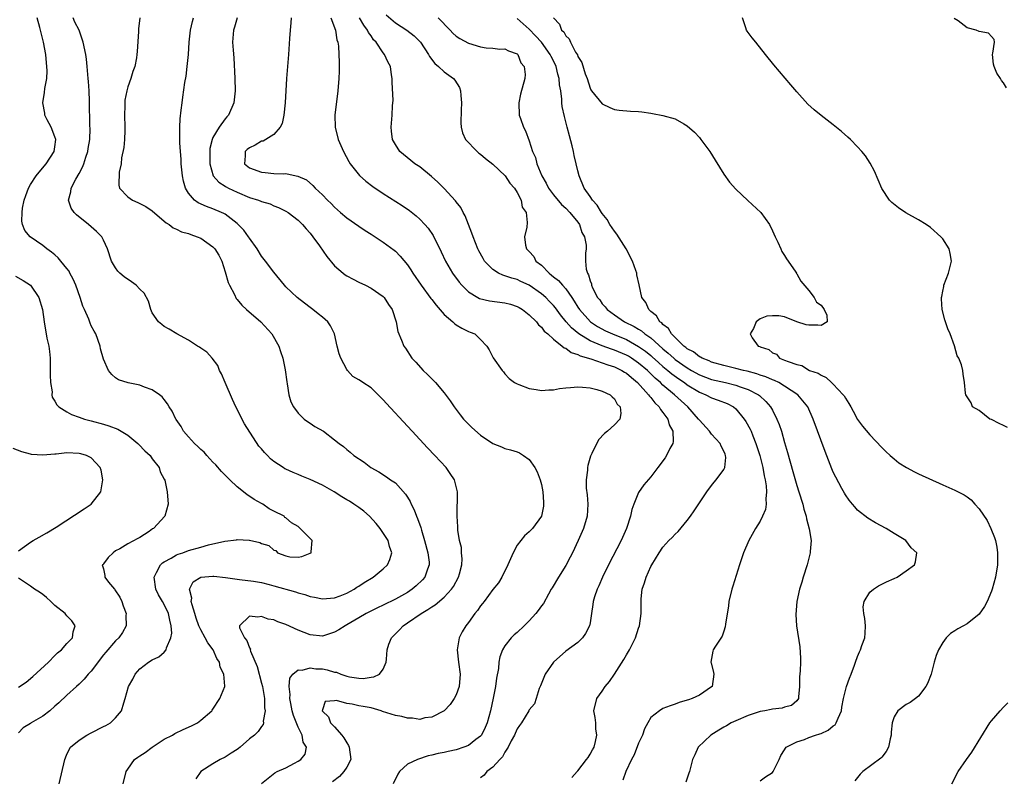
# Model space of a CAD drawing. Units: inches. Extents: x 2508000 to 2511000, y 1521000 to 1524000.
# Drawn here: x 2508349 to 2508511, y 1521850 to 1521975 of the extents above; entities that cross this region are included whole.
import ezdxf

# ---------------------------------------------------------------- set-up
doc = ezdxf.new("R2010")
doc.units = ezdxf.units.IN
doc.header["$MEASUREMENT"] = 0
doc.layers.add('LD25081521_2ft', color=82, linetype='Continuous')

msp = doc.modelspace()

# ---------------------------------------------------------------- linework, layer by layer
at = {"layer": 'LD25081521_2ft'}
for points, elevation in [([(2508355.71, 1521849), (2508356.66, 1521853), (2508356.75, 1521853.25), (2508357, 1521853.84), (2508357.58, 1521855), (2508359, 1521856.19), (2508360.28, 1521857), (2508361, 1521857.36), (2508363, 1521858.41), (2508363.4, 1521858.6), (2508364.14, 1521859), (2508365, 1521859.85), (2508365.97, 1521861), (2508366.32, 1521862.32), (2508366.58, 1521863), (2508367.12, 1521865), (2508367.8, 1521866.2), (2508368.19, 1521867), (2508369, 1521867.88), (2508370.38, 1521869), (2508371, 1521869.38), (2508372.1, 1521869.9), (2508373, 1521870.66), (2508373.32, 1521871), (2508373.37, 1521871.37), (2508374.1, 1521873), (2508374.23, 1521873.77), (2508374.14, 1521875), (2508373.89, 1521875.89), (2508373.69, 1521877), (2508373, 1521878.46), (2508372.7, 1521879), (2508372.06, 1521880.06), (2508371.61, 1521881), (2508371.32, 1521883), (2508371.74, 1521883.74), (2508372.38, 1521885), (2508372.68, 1521885.32), (2508373, 1521885.53), (2508374.12, 1521886.12), (2508375, 1521886.63), (2508375.26, 1521886.74), (2508376.05, 1521887), (2508377, 1521887.35), (2508379, 1521887.93), (2508380.28, 1521888.28), (2508382.93, 1521888.93), (2508384.85, 1521889.15), (2508385, 1521889.19), (2508386.95, 1521889.05), (2508387, 1521889.06), (2508388.7, 1521888.7), (2508389, 1521888.52), (2508390.19, 1521888.19), (2508391, 1521887.43), (2508391.35, 1521887.35), (2508391.63, 1521887), (2508393, 1521886.47), (2508393.65, 1521886.35), (2508395, 1521886.27), (2508395.64, 1521886.36), (2508397, 1521886.91), (2508397.16, 1521887), (2508397.16, 1521887.16), (2508397.29, 1521889), (2508395.36, 1521891), (2508395.15, 1521891.15), (2508395, 1521891.3), (2508393.93, 1521891.93), (2508393, 1521892.73), (2508392.82, 1521892.82), (2508392.69, 1521893), (2508391, 1521893.84), (2508390.25, 1521894.25), (2508389.2, 1521895), (2508389, 1521895.1), (2508387.78, 1521895.78), (2508386.57, 1521896.57), (2508385, 1521897.84), (2508383.75, 1521899), (2508383, 1521899.74), (2508382.39, 1521900.39), (2508381.45, 1521901.45), (2508381, 1521901.9), (2508379.99, 1521903), (2508379.53, 1521903.53), (2508379, 1521904), (2508378.5, 1521904.5), (2508377.95, 1521905), (2508377, 1521906.09), (2508376.15, 1521907), (2508375.77, 1521907.77), (2508374.95, 1521908.95), (2508374.9, 1521909), (2508374.32, 1521910.32), (2508373.81, 1521911), (2508373.52, 1521911.52), (2508373, 1521912.21), (2508372.65, 1521912.65), (2508372.2, 1521913), (2508371, 1521913.78), (2508369.75, 1521914.25), (2508369, 1521914.56), (2508367.04, 1521914.96), (2508365.47, 1521915.47), (2508365, 1521915.8), (2508364.35, 1521916.35), (2508363.84, 1521917), (2508363, 1521918.85), (2508362.53, 1521920.53), (2508362.43, 1521921), (2508361.72, 1521923), (2508361.46, 1521923.46), (2508361, 1521924.33), (2508360.79, 1521924.79), (2508360.57, 1521925.43), (2508359.86, 1521927), (2508359.58, 1521927.58), (2508359.16, 1521929), (2508358.46, 1521931), (2508358.02, 1521932.02), (2508357.48, 1521933), (2508357.33, 1521933.33), (2508357, 1521933.78), (2508355.96, 1521935), (2508355.53, 1521935.53), (2508355, 1521936.02), (2508354.47, 1521936.47), (2508353.69, 1521937), (2508353, 1521937.53), (2508350.93, 1521939), (2508350.04, 1521940.04), (2508349.7, 1521941), (2508349.56, 1521941.56), (2508349.62, 1521943), (2508349.69, 1521943.69), (2508349.96, 1521945), (2508350.22, 1521945.78), (2508350.67, 1521947), (2508351, 1521947.59), (2508351.95, 1521949), (2508352.4, 1521949.6), (2508353.56, 1521951), (2508354.88, 1521953), (2508355, 1521953.81), (2508355.16, 1521955), (2508355, 1521955.45), (2508354.41, 1521957), (2508353.75, 1521958.25), (2508353.38, 1521959), (2508353.34, 1521959.34), (2508353, 1521961), (2508353.28, 1521962.72), (2508353.38, 1521963.38), (2508353.68, 1521965), (2508353.73, 1521966.27), (2508353.71, 1521967), (2508353.63, 1521967.63), (2508353.5, 1521969), (2508353.12, 1521971), (2508352.67, 1521973), (2508352.56, 1521973.44), (2508352.09, 1521975)], 6854), ([(2508366.22, 1521849), (2508366.73, 1521851), (2508367, 1521851.42), (2508368.11, 1521853), (2508368.64, 1521853.36), (2508369, 1521853.56), (2508369.85, 1521854.15), (2508371.01, 1521855), (2508373, 1521856.32), (2508374.36, 1521857), (2508374.75, 1521857.25), (2508376.09, 1521857.91), (2508377.47, 1521858.53), (2508378.45, 1521859), (2508379, 1521859.44), (2508380.8, 1521861), (2508380.88, 1521861.12), (2508381, 1521861.25), (2508382.15, 1521863), (2508382.94, 1521865), (2508382.95, 1521865.05), (2508382.77, 1521867), (2508382.17, 1521868.17), (2508382.05, 1521869), (2508381.62, 1521869.62), (2508381.01, 1521871), (2508380.16, 1521872.16), (2508379.73, 1521873), (2508379, 1521874.31), (2508378.69, 1521875), (2508378.25, 1521876.25), (2508378.03, 1521877), (2508377.56, 1521878.44), (2508377.44, 1521879), (2508377.53, 1521879.53), (2508377.14, 1521881), (2508377.76, 1521882.24), (2508379.03, 1521882.97), (2508381, 1521883.16), (2508381.16, 1521883.16), (2508383.08, 1521882.92), (2508385, 1521882.63), (2508385.39, 1521882.61), (2508387.68, 1521882.32), (2508389, 1521882.08), (2508390.22, 1521881.78), (2508391, 1521881.57), (2508394.55, 1521880.55), (2508395, 1521880.38), (2508396.11, 1521880.11), (2508397, 1521879.78), (2508397.68, 1521879.68), (2508399, 1521879.4), (2508401, 1521879.59), (2508401.92, 1521879.92), (2508403, 1521880.35), (2508404.24, 1521881), (2508404.68, 1521881.32), (2508405, 1521881.51), (2508405.87, 1521882.13), (2508407.36, 1521883), (2508409, 1521884.36), (2508409.71, 1521885), (2508410.1, 1521885.9), (2508410.39, 1521887), (2508410.04, 1521888.04), (2508409.83, 1521889), (2508408.52, 1521891), (2508407.81, 1521891.81), (2508406.72, 1521893), (2508405.82, 1521893.82), (2508405, 1521894.44), (2508404.18, 1521895), (2508403.46, 1521895.46), (2508403, 1521895.73), (2508402.18, 1521896.18), (2508400.91, 1521897), (2508399, 1521898.1), (2508397, 1521899.07), (2508395.62, 1521899.62), (2508395, 1521899.9), (2508394.18, 1521900.18), (2508393, 1521900.74), (2508392.82, 1521900.82), (2508392.53, 1521901), (2508391, 1521902.03), (2508390.45, 1521902.45), (2508389.95, 1521903), (2508389.47, 1521903.47), (2508389, 1521904.07), (2508388.55, 1521904.55), (2508386.19, 1521908.19), (2508384.75, 1521911), (2508384.21, 1521912.21), (2508383.01, 1521915), (2508382.43, 1521916.43), (2508382.07, 1521917), (2508381.78, 1521917.78), (2508380.88, 1521919), (2508380.01, 1521920.01), (2508379, 1521920.65), (2508378.81, 1521920.81), (2508378.48, 1521921), (2508377, 1521921.95), (2508375.07, 1521923), (2508373.79, 1521923.79), (2508373, 1521924.22), (2508372.57, 1521924.57), (2508372.07, 1521925), (2508371, 1521926.49), (2508370.77, 1521927), (2508370.38, 1521928.38), (2508369.69, 1521929.69), (2508369, 1521930.34), (2508368.35, 1521931), (2508367.58, 1521931.58), (2508366.38, 1521932.38), (2508365.71, 1521933), (2508365.35, 1521933.35), (2508365, 1521933.87), (2508364.33, 1521935), (2508363.65, 1521937), (2508363, 1521938.43), (2508362.71, 1521939), (2508361.84, 1521939.84), (2508360.56, 1521941), (2508358.58, 1521942.58), (2508358.18, 1521943), (2508357.7, 1521943.7), (2508357.22, 1521945), (2508357.64, 1521946.36), (2508357.7, 1521947), (2508358.48, 1521948.48), (2508359, 1521949.38), (2508359.57, 1521950.43), (2508359.77, 1521951), (2508360.11, 1521952.11), (2508360.43, 1521953), (2508360.49, 1521953.51), (2508360.75, 1521955), (2508360.82, 1521956.82), (2508360.76, 1521957.24), (2508360.7, 1521961.3), (2508360.62, 1521963), (2508360.51, 1521964.51), (2508360.5, 1521965), (2508360.33, 1521967), (2508360.19, 1521968.19), (2508360.08, 1521969), (2508359.67, 1521971), (2508359.48, 1521971.48), (2508358.99, 1521973), (2508358.29, 1521974.29), (2508357.99, 1521975)], 6852), ([(2508368.97, 1521975), (2508368.78, 1521973.22), (2508368.78, 1521972.78), (2508368.52, 1521969.48), (2508368.5, 1521969), (2508368.42, 1521968.42), (2508368.16, 1521967), (2508367.84, 1521966.16), (2508367.52, 1521965), (2508367, 1521963.68), (2508366.82, 1521963), (2508366.53, 1521961.47), (2508366.51, 1521961), (2508366.51, 1521960.51), (2508366.48, 1521959), (2508366.53, 1521957), (2508366.49, 1521956.49), (2508366.44, 1521955), (2508366.32, 1521953.68), (2508365.98, 1521951.98), (2508365.89, 1521951), (2508365.59, 1521949.59), (2508365.5, 1521947.5), (2508365.63, 1521947), (2508367, 1521945.57), (2508367.79, 1521945), (2508368.64, 1521944.64), (2508369, 1521944.47), (2508369.95, 1521943.95), (2508371, 1521943.26), (2508373, 1521941.54), (2508373.28, 1521941.28), (2508373.78, 1521941), (2508374.43, 1521940.43), (2508375, 1521940.26), (2508375.81, 1521939.81), (2508377, 1521939.52), (2508377.36, 1521939.36), (2508378.39, 1521939), (2508379, 1521938.73), (2508381, 1521937.35), (2508381.33, 1521937), (2508381.95, 1521935.95), (2508382.44, 1521935), (2508383, 1521933.22), (2508383.49, 1521931.49), (2508383.7, 1521931), (2508384.53, 1521929.47), (2508384.84, 1521928.84), (2508385, 1521928.68), (2508385.73, 1521927.73), (2508386.54, 1521927), (2508388.87, 1521925), (2508390.68, 1521923), (2508391.83, 1521921), (2508392.09, 1521920.09), (2508392.5, 1521919), (2508392.89, 1521917.11), (2508393.14, 1521915.14), (2508393.23, 1521914.77), (2508393.5, 1521913), (2508393.82, 1521911.82), (2508394.25, 1521911), (2508395, 1521909.95), (2508396, 1521909), (2508396.57, 1521908.57), (2508397, 1521908.32), (2508397.76, 1521907.76), (2508399.17, 1521907), (2508401, 1521905.59), (2508401.73, 1521905), (2508402.46, 1521904.46), (2508403, 1521903.98), (2508403.55, 1521903.55), (2508404.17, 1521903), (2508405.88, 1521901.88), (2508406.95, 1521901), (2508408.29, 1521900.29), (2508409.51, 1521899.51), (2508410.21, 1521899), (2508411, 1521898.48), (2508412.66, 1521896.66), (2508413, 1521896.14), (2508413.43, 1521895.43), (2508413.59, 1521895), (2508414.07, 1521894.07), (2508414.48, 1521893), (2508414.64, 1521892.64), (2508415.17, 1521891.17), (2508415.28, 1521890.72), (2508415.79, 1521889), (2508416.34, 1521887), (2508416.53, 1521885.47), (2508416.57, 1521885), (2508416.29, 1521884.29), (2508415.86, 1521883), (2508415.48, 1521882.52), (2508414.44, 1521881.56), (2508413.77, 1521881), (2508413, 1521880.48), (2508411, 1521879.35), (2508409, 1521878.38), (2508408.06, 1521877.94), (2508406.22, 1521877), (2508405, 1521876.27), (2508403, 1521875.13), (2508402.72, 1521875), (2508401.69, 1521874.31), (2508401, 1521873.91), (2508400.31, 1521873.69), (2508399, 1521873.3), (2508397, 1521873.48), (2508395, 1521874.25), (2508393, 1521875.19), (2508391.66, 1521875.66), (2508391, 1521875.97), (2508390.09, 1521876.09), (2508389, 1521876.52), (2508388.38, 1521876.38), (2508387, 1521876.57), (2508385.34, 1521875), (2508385.38, 1521874.62), (2508386.2, 1521873), (2508386.56, 1521872.56), (2508387, 1521871.35), (2508387.15, 1521871.15), (2508387.14, 1521871), (2508387.19, 1521870.81), (2508388.26, 1521868.26), (2508389, 1521865.54), (2508389.13, 1521865), (2508389.47, 1521863), (2508389.5, 1521861.5), (2508389.6, 1521861), (2508389.28, 1521859.28), (2508389.31, 1521859), (2508389.27, 1521858.73), (2508389, 1521858.44), (2508388.43, 1521857.57), (2508387.83, 1521857), (2508387, 1521856.36), (2508385.45, 1521855), (2508385.2, 1521854.8), (2508385, 1521854.65), (2508384, 1521854), (2508383, 1521853.37), (2508382.18, 1521853), (2508381, 1521852.27), (2508379.01, 1521850.99), (2508378.17, 1521849.83)], 6850), ([(2508389, 1521849.06), (2508391.19, 1521850.81), (2508391.55, 1521851), (2508393, 1521851.63), (2508394.4, 1521852.4), (2508395, 1521852.71), (2508395.46, 1521853), (2508396.14, 1521853.86), (2508396.39, 1521855), (2508395.85, 1521855.85), (2508395.65, 1521857), (2508395, 1521858.29), (2508394.24, 1521860.24), (2508394.04, 1521861), (2508393.78, 1521862.22), (2508393.63, 1521863), (2508393.69, 1521863.69), (2508393.53, 1521865), (2508393.64, 1521866.36), (2508394.12, 1521867), (2508395, 1521867.73), (2508395.69, 1521867.69), (2508397, 1521868.04), (2508397.92, 1521867.92), (2508399, 1521867.88), (2508399.76, 1521867.76), (2508401, 1521867.36), (2508401.33, 1521867.33), (2508402, 1521867), (2508403, 1521866.67), (2508403.44, 1521866.56), (2508405, 1521866.36), (2508405.69, 1521866.31), (2508407, 1521866.55), (2508407.44, 1521866.56), (2508408.37, 1521867), (2508409, 1521867.87), (2508409.5, 1521869), (2508409.51, 1521869.51), (2508409.65, 1521871), (2508409.94, 1521871.94), (2508410.34, 1521873), (2508410.69, 1521873.31), (2508411, 1521873.66), (2508411.69, 1521874.31), (2508412.25, 1521875), (2508413, 1521875.47), (2508415.21, 1521877), (2508416.36, 1521877.64), (2508417, 1521878.12), (2508417.55, 1521878.45), (2508419, 1521879.69), (2508420.24, 1521881), (2508420.56, 1521881.44), (2508421.39, 1521883), (2508421.54, 1521883.54), (2508421.9, 1521885), (2508421.98, 1521885.98), (2508421.89, 1521887), (2508421.86, 1521887.86), (2508421.56, 1521889), (2508421.27, 1521890.73), (2508421.26, 1521891.26), (2508421.13, 1521893), (2508421.2, 1521897), (2508420.72, 1521899), (2508420.02, 1521900.02), (2508419.37, 1521901), (2508417.48, 1521903), (2508416.26, 1521904.26), (2508413.74, 1521907), (2508413, 1521907.83), (2508409.53, 1521911.53), (2508409, 1521912.16), (2508408.19, 1521913), (2508407, 1521914.11), (2508405.67, 1521915), (2508405.25, 1521915.26), (2508405, 1521915.46), (2508404.01, 1521916.01), (2508403.1, 1521917), (2508403, 1521917.14), (2508402, 1521919), (2508401.75, 1521919.75), (2508401.42, 1521921), (2508401, 1521923), (2508400.35, 1521924.35), (2508399.88, 1521925), (2508399, 1521925.78), (2508398.32, 1521926.32), (2508397.45, 1521927), (2508397.18, 1521927.18), (2508397, 1521927.33), (2508396.04, 1521928.04), (2508394.83, 1521929), (2508393, 1521930.77), (2508392.78, 1521931), (2508391, 1521933.17), (2508389.62, 1521935), (2508389, 1521935.77), (2508388.29, 1521937), (2508387, 1521938.77), (2508386.87, 1521939), (2508386.05, 1521940.05), (2508385.17, 1521941), (2508385, 1521941.15), (2508383, 1521942.69), (2508382.81, 1521942.81), (2508382.4, 1521943), (2508381, 1521943.58), (2508379.94, 1521943.94), (2508378.56, 1521944.56), (2508377.99, 1521945), (2508377, 1521946.14), (2508376.46, 1521947), (2508376.14, 1521948.14), (2508375.99, 1521949), (2508375.8, 1521951), (2508375.76, 1521951.76), (2508375.65, 1521953), (2508375.54, 1521954.46), (2508375.53, 1521955), (2508375.57, 1521955.57), (2508375.54, 1521957), (2508375.61, 1521958.39), (2508375.8, 1521959.8), (2508375.93, 1521961), (2508376.07, 1521961.93), (2508376.37, 1521964.37), (2508376.57, 1521965.43), (2508376.76, 1521967), (2508376.96, 1521969), (2508377.11, 1521971), (2508377.33, 1521973), (2508377.62, 1521974.38), (2508377.81, 1521975)], 6848), ([(2508384.96, 1521975), (2508384.55, 1521973.45), (2508384.38, 1521973), (2508384.24, 1521971), (2508384.3, 1521969.7), (2508384.41, 1521968.41), (2508384.6, 1521965), (2508384.63, 1521963), (2508384.51, 1521961.49), (2508384.45, 1521961), (2508383.58, 1521959), (2508383.29, 1521958.71), (2508383, 1521958.37), (2508382.03, 1521957), (2508381, 1521955.3), (2508380.88, 1521955), (2508380.5, 1521953.5), (2508380.46, 1521953), (2508380.47, 1521951), (2508381.03, 1521949.03), (2508381.96, 1521947.96), (2508383, 1521947.33), (2508383.19, 1521947.19), (2508383.57, 1521947), (2508385, 1521946.32), (2508387, 1521945.47), (2508388.51, 1521945), (2508388.86, 1521944.86), (2508389, 1521944.79), (2508390.38, 1521944.38), (2508391, 1521944.1), (2508391.79, 1521943.79), (2508393, 1521943.21), (2508393.34, 1521943), (2508395, 1521941.72), (2508395.72, 1521941), (2508396.3, 1521940.3), (2508397, 1521939.58), (2508397.44, 1521939), (2508398.53, 1521937.47), (2508399.72, 1521935.72), (2508401, 1521934.18), (2508402.43, 1521933), (2508402.75, 1521932.75), (2508403, 1521932.58), (2508404.03, 1521932.03), (2508405, 1521931.53), (2508406.09, 1521931), (2508407, 1521930.53), (2508409, 1521929.17), (2508409.16, 1521929), (2508409.87, 1521927.87), (2508410.48, 1521927), (2508411.13, 1521925), (2508411.39, 1521923.39), (2508412.01, 1521921.99), (2508412.37, 1521921), (2508412.64, 1521920.64), (2508413.71, 1521919), (2508414.35, 1521918.35), (2508415.56, 1521917), (2508416.3, 1521916.3), (2508417.3, 1521915.3), (2508417.57, 1521915), (2508419, 1521913.32), (2508419.98, 1521911.98), (2508420.65, 1521911), (2508421.67, 1521909.67), (2508422.22, 1521909), (2508422.59, 1521908.59), (2508423.59, 1521907.59), (2508425, 1521906.33), (2508427, 1521904.96), (2508428.42, 1521904.42), (2508429, 1521904.16), (2508429.94, 1521903.94), (2508431, 1521903.59), (2508431.42, 1521903.42), (2508432.09, 1521903), (2508433, 1521902.34), (2508433.95, 1521901), (2508434.3, 1521900.3), (2508434.8, 1521899), (2508435, 1521898.24), (2508435.25, 1521897), (2508435.33, 1521895.33), (2508435.37, 1521895), (2508435.33, 1521894.67), (2508435, 1521893), (2508433.53, 1521891), (2508433, 1521890.44), (2508432.23, 1521889.77), (2508431, 1521888.26), (2508430.38, 1521887), (2508429.5, 1521885), (2508428.5, 1521883), (2508427.97, 1521882.03), (2508427, 1521880.96), (2508425.58, 1521879), (2508425.33, 1521878.67), (2508425, 1521878.29), (2508424.49, 1521877.51), (2508424.08, 1521877), (2508423, 1521875.51), (2508422.58, 1521875), (2508422, 1521874), (2508421.46, 1521873), (2508421.14, 1521871), (2508421.36, 1521869), (2508421.66, 1521867), (2508421.5, 1521865), (2508421, 1521863.62), (2508420.66, 1521863), (2508419.98, 1521862.02), (2508419, 1521861), (2508417, 1521859.93), (2508415.83, 1521859.83), (2508415, 1521859.59), (2508413.79, 1521859.79), (2508413, 1521859.77), (2508412.04, 1521860.04), (2508411, 1521860.23), (2508408.9, 1521860.9), (2508408.65, 1521861), (2508407, 1521861.46), (2508405.69, 1521861.69), (2508405, 1521861.83), (2508403.89, 1521862.11), (2508403, 1521862.17), (2508401.31, 1521862.69), (2508401, 1521862.62), (2508399.47, 1521862.53), (2508399, 1521861.18), (2508398.97, 1521861), (2508399, 1521860.94), (2508400.02, 1521860.02), (2508400.34, 1521859), (2508401, 1521858.34), (2508402.17, 1521857), (2508402.54, 1521856.54), (2508403, 1521855.74), (2508403.31, 1521855.31), (2508403.42, 1521855), (2508403.68, 1521853), (2508403, 1521851.74), (2508402.52, 1521851), (2508401.8, 1521850.21), (2508400.67, 1521849.33)], 6846), ([(2508393.88, 1521975), (2508393.83, 1521974.17), (2508393.69, 1521973), (2508393.59, 1521971.58), (2508393.43, 1521969), (2508393.1, 1521965), (2508392.86, 1521961), (2508392.65, 1521959), (2508392.38, 1521957.62), (2508392.05, 1521957), (2508391, 1521955.8), (2508389.68, 1521955), (2508389.27, 1521954.73), (2508389, 1521954.69), (2508387.93, 1521954.07), (2508387, 1521953.63), (2508386.65, 1521953.35), (2508386.3, 1521953), (2508386.29, 1521952.29), (2508386.2, 1521951), (2508387, 1521950.35), (2508389, 1521949.59), (2508389.56, 1521949.56), (2508391, 1521949.4), (2508392.68, 1521949.32), (2508393, 1521949.37), (2508394.69, 1521949), (2508394.96, 1521948.96), (2508396.36, 1521948.36), (2508397.44, 1521947.44), (2508397.81, 1521947), (2508399, 1521945.86), (2508399.86, 1521945), (2508400.44, 1521944.44), (2508401, 1521943.83), (2508401.99, 1521943), (2508403, 1521942.11), (2508405, 1521940.73), (2508406.01, 1521940.01), (2508407, 1521939.43), (2508409, 1521938.11), (2508410.79, 1521936.79), (2508411, 1521936.61), (2508411.81, 1521935.81), (2508413, 1521934.35), (2508413.54, 1521933.54), (2508413.88, 1521933), (2508415.26, 1521931), (2508416.85, 1521928.85), (2508417, 1521928.67), (2508417.71, 1521927.71), (2508419, 1521926.22), (2508420.44, 1521925), (2508420.71, 1521924.71), (2508421, 1521924.51), (2508421.94, 1521923.94), (2508423, 1521923.41), (2508423.31, 1521923.31), (2508424.04, 1521923), (2508425, 1521922.08), (2508426.02, 1521921), (2508426.4, 1521920.4), (2508427.07, 1521919.07), (2508428.53, 1521917), (2508428.76, 1521916.76), (2508429, 1521916.45), (2508429.69, 1521915.69), (2508430.6, 1521915), (2508431, 1521914.79), (2508431.3, 1521914.7), (2508433, 1521914.03), (2508434.12, 1521913.88), (2508435, 1521913.68), (2508436.21, 1521913.79), (2508437, 1521913.79), (2508438, 1521914), (2508439, 1521914.12), (2508439.81, 1521914.19), (2508441, 1521914.28), (2508441.78, 1521914.22), (2508443, 1521914.11), (2508444.14, 1521913.86), (2508445, 1521913.61), (2508446.34, 1521913), (2508446.63, 1521912.63), (2508447, 1521912.35), (2508447.45, 1521911.45), (2508447.97, 1521911), (2508448.08, 1521909.92), (2508447.9, 1521909), (2508447, 1521908.05), (2508445.87, 1521907), (2508445.37, 1521906.63), (2508444.42, 1521905.58), (2508443.31, 1521903.31), (2508443.1, 1521902.9), (2508442.63, 1521901.37), (2508442.57, 1521901), (2508442.56, 1521900.56), (2508442.35, 1521899), (2508442.39, 1521897.6), (2508442.51, 1521896.51), (2508442.63, 1521895), (2508442.52, 1521893), (2508441.94, 1521891), (2508441.05, 1521889), (2508440.1, 1521887), (2508439.73, 1521886.27), (2508439, 1521884.9), (2508437.81, 1521883), (2508436.75, 1521881.25), (2508436.64, 1521881), (2508436.18, 1521880.18), (2508435.33, 1521878.67), (2508435, 1521878.25), (2508434.49, 1521877.51), (2508434.08, 1521877), (2508433, 1521875.78), (2508432.16, 1521875), (2508431, 1521873.88), (2508430.51, 1521873.49), (2508430.04, 1521873), (2508429, 1521871.66), (2508428.61, 1521871), (2508428.15, 1521869.85), (2508428.02, 1521869), (2508427.94, 1521867.94), (2508427.61, 1521866.39), (2508427.44, 1521865), (2508427.07, 1521863.07), (2508426.63, 1521861), (2508426.09, 1521859), (2508425.77, 1521858.23), (2508425.15, 1521857), (2508425, 1521856.8), (2508424.25, 1521856.25), (2508423, 1521855.28), (2508422.26, 1521855), (2508421, 1521854.59), (2508419.7, 1521854.3), (2508419, 1521854.13), (2508418.04, 1521853.96), (2508417, 1521853.67), (2508416.41, 1521853.59), (2508414.64, 1521853), (2508413, 1521852.19), (2508411.69, 1521851), (2508411.41, 1521850.59), (2508410.61, 1521849)], 6844), ([(2508400.41, 1521975), (2508401.15, 1521973), (2508401.38, 1521971.38), (2508401.53, 1521971), (2508401.63, 1521970.37), (2508401.72, 1521969), (2508401.74, 1521967.74), (2508401.78, 1521967), (2508401.76, 1521966.24), (2508401.7, 1521965), (2508401.52, 1521963), (2508401.05, 1521959), (2508401.1, 1521957), (2508401.61, 1521955), (2508402.48, 1521953), (2508403.35, 1521951.35), (2508403.57, 1521951), (2508405.08, 1521949.08), (2508406.14, 1521948.14), (2508407.28, 1521947.28), (2508409, 1521946.1), (2508412.13, 1521944.13), (2508413.3, 1521943.3), (2508414.41, 1521942.41), (2508415, 1521941.86), (2508415.82, 1521941), (2508416.38, 1521940.38), (2508417.2, 1521939.2), (2508418.52, 1521936.52), (2508419.23, 1521935), (2508420.41, 1521933), (2508421.5, 1521931.5), (2508421.92, 1521931), (2508423, 1521929.93), (2508424.57, 1521929), (2508424.85, 1521928.85), (2508426.47, 1521928.47), (2508429, 1521928.13), (2508429.9, 1521927.9), (2508431, 1521927.53), (2508431.35, 1521927.35), (2508431.9, 1521927), (2508433, 1521926.15), (2508434.2, 1521925), (2508434.52, 1521924.52), (2508435, 1521924.11), (2508435.47, 1521923.47), (2508436.05, 1521923), (2508437, 1521922.12), (2508438.44, 1521921), (2508438.73, 1521920.73), (2508439, 1521920.65), (2508439.92, 1521919.92), (2508441, 1521919.61), (2508441.38, 1521919.38), (2508443.12, 1521918.88), (2508445, 1521918.26), (2508445.91, 1521917.91), (2508447, 1521917.59), (2508448.24, 1521917), (2508448.69, 1521916.7), (2508449, 1521916.53), (2508449.81, 1521915.81), (2508450.83, 1521915), (2508452.63, 1521913), (2508452.77, 1521912.77), (2508453, 1521912.53), (2508453.66, 1521911.66), (2508454.37, 1521911), (2508454.57, 1521910.57), (2508455, 1521910.07), (2508455.79, 1521909), (2508456.02, 1521908.02), (2508456.6, 1521907), (2508456.68, 1521905.32), (2508456.6, 1521905), (2508456.13, 1521904.13), (2508455.6, 1521903), (2508455.36, 1521902.64), (2508454.16, 1521901), (2508453, 1521899.49), (2508451.85, 1521898.15), (2508451, 1521896.93), (2508450.19, 1521895), (2508449.86, 1521894.14), (2508449.65, 1521893), (2508449.01, 1521891), (2508448.12, 1521889), (2508446.06, 1521885), (2508445.05, 1521883), (2508444.43, 1521881.57), (2508444.15, 1521881), (2508443.73, 1521879.73), (2508443.53, 1521879), (2508443.49, 1521878.51), (2508443.22, 1521877), (2508443, 1521875.49), (2508442.9, 1521875), (2508442.28, 1521873.72), (2508441.77, 1521873), (2508441, 1521872.24), (2508439, 1521870.79), (2508437, 1521868.98), (2508435.65, 1521867), (2508434.87, 1521865.13), (2508434.64, 1521864.64), (2508434.14, 1521863), (2508433.85, 1521862.15), (2508433, 1521861.17), (2508432.92, 1521861), (2508431.71, 1521859), (2508431.42, 1521858.58), (2508431, 1521858.01), (2508430.72, 1521857.28), (2508430.58, 1521857), (2508430.05, 1521856.05), (2508429.54, 1521855), (2508429, 1521854.19), (2508428.59, 1521853.41), (2508428.15, 1521853), (2508427, 1521851.72), (2508426.01, 1521851), (2508425.59, 1521850.41), (2508425, 1521849.95)], 6842), ([(2508440, 1521850), (2508440.87, 1521851), (2508441, 1521851.13), (2508442.45, 1521853), (2508442.67, 1521853.33), (2508443, 1521853.84), (2508443.41, 1521854.59), (2508443.68, 1521855), (2508443.93, 1521855.93), (2508444.14, 1521857), (2508443.97, 1521858.03), (2508443.94, 1521859), (2508443.87, 1521859.87), (2508443.65, 1521861), (2508444.11, 1521863), (2508445, 1521864.22), (2508445.48, 1521865), (2508446.19, 1521865.81), (2508447, 1521867.03), (2508448.56, 1521869.44), (2508449, 1521870.23), (2508449.48, 1521871), (2508449.92, 1521871.92), (2508450.48, 1521873), (2508451, 1521874.58), (2508451.16, 1521875), (2508451.4, 1521877), (2508451.39, 1521879), (2508451.42, 1521879.42), (2508451.59, 1521881), (2508451.96, 1521882.04), (2508452.21, 1521883), (2508453, 1521884.74), (2508453.14, 1521885), (2508454.38, 1521887), (2508455, 1521887.92), (2508455.98, 1521889), (2508456.49, 1521889.51), (2508457, 1521890.08), (2508457.5, 1521890.5), (2508459, 1521892.29), (2508459.52, 1521893), (2508460.13, 1521893.87), (2508461, 1521895.23), (2508462.2, 1521897), (2508463, 1521898.09), (2508463.41, 1521898.59), (2508463.75, 1521899), (2508465, 1521900.68), (2508465.17, 1521901), (2508465.34, 1521902.66), (2508465.3, 1521903), (2508465.21, 1521903.21), (2508465, 1521903.74), (2508464.55, 1521904.55), (2508464.39, 1521905), (2508463, 1521906.53), (2508462.67, 1521907), (2508461, 1521908.8), (2508460.86, 1521909), (2508459.11, 1521911), (2508457.98, 1521911.98), (2508456.87, 1521913), (2508455, 1521914.57), (2508454.57, 1521915), (2508453.72, 1521915.72), (2508453, 1521916.45), (2508452.71, 1521916.71), (2508452.43, 1521917), (2508451, 1521918.21), (2508449.84, 1521919), (2508449.32, 1521919.32), (2508449, 1521919.5), (2508447, 1521920.35), (2508446.51, 1521920.51), (2508445, 1521921.05), (2508443, 1521921.87), (2508441.17, 1521923), (2508439.98, 1521923.98), (2508439.1, 1521925), (2508438.15, 1521926.15), (2508437.3, 1521927.3), (2508437, 1521927.68), (2508436.36, 1521928.36), (2508435.72, 1521929), (2508435, 1521929.61), (2508433, 1521931.02), (2508431.64, 1521931.64), (2508431, 1521931.94), (2508430.15, 1521932.15), (2508429, 1521932.58), (2508428.66, 1521932.66), (2508427.96, 1521933), (2508427, 1521933.61), (2508425.67, 1521935), (2508425.41, 1521935.41), (2508424.7, 1521936.7), (2508424.56, 1521937), (2508423.76, 1521939), (2508423.58, 1521939.58), (2508422.45, 1521942.45), (2508422.14, 1521943), (2508421.78, 1521943.78), (2508421, 1521944.73), (2508420.89, 1521944.89), (2508419, 1521946.94), (2508417.99, 1521947.99), (2508416.92, 1521948.92), (2508415, 1521950.48), (2508414.22, 1521951), (2508413.56, 1521951.56), (2508411.75, 1521953), (2508411, 1521954.15), (2508410.53, 1521955), (2508410.38, 1521956.38), (2508410.28, 1521957), (2508410.35, 1521957.65), (2508410.46, 1521959), (2508410.54, 1521960.54), (2508410.6, 1521961), (2508410.61, 1521961.39), (2508410.45, 1521964.45), (2508410.45, 1521965), (2508410.38, 1521965.62), (2508410.19, 1521967), (2508409.77, 1521967.77), (2508409.23, 1521969), (2508409, 1521969.25), (2508407.81, 1521971), (2508407.41, 1521971.41), (2508407, 1521972.03), (2508406.59, 1521972.59), (2508406.41, 1521973), (2508405.81, 1521973.81), (2508405.11, 1521975)], 6840), ([(2508409.48, 1521975.48), (2508411, 1521974.21), (2508412.87, 1521973), (2508414.07, 1521972.07), (2508415.11, 1521971), (2508416.43, 1521969), (2508416.62, 1521968.62), (2508417.48, 1521967.48), (2508418.06, 1521967), (2508419, 1521966.14), (2508420.57, 1521965), (2508420.77, 1521964.77), (2508421.54, 1521963.54), (2508421.71, 1521963), (2508421.75, 1521962.25), (2508421.88, 1521961), (2508421.79, 1521959.79), (2508421.74, 1521957.74), (2508421.8, 1521957), (2508422.06, 1521956.06), (2508422.54, 1521955), (2508424.43, 1521953), (2508424.73, 1521952.73), (2508425, 1521952.57), (2508425.84, 1521951.84), (2508427, 1521950.92), (2508429.03, 1521949.03), (2508429.83, 1521947.83), (2508430.61, 1521947), (2508431, 1521946.29), (2508431.69, 1521945), (2508431.87, 1521943.87), (2508432.49, 1521943), (2508432.68, 1521941.32), (2508432.59, 1521940.59), (2508432.24, 1521939), (2508432.38, 1521937.62), (2508432.56, 1521937), (2508432.79, 1521936.79), (2508433, 1521936.54), (2508433.74, 1521935.74), (2508434.08, 1521935), (2508435, 1521934.29), (2508436.27, 1521933), (2508436.69, 1521932.69), (2508437, 1521932.42), (2508437.8, 1521931.8), (2508438.48, 1521931), (2508439, 1521930.43), (2508440.01, 1521929), (2508440.4, 1521928.4), (2508441, 1521927.41), (2508441.27, 1521927), (2508443.06, 1521925), (2508444.22, 1521924.22), (2508445.53, 1521923.53), (2508446.72, 1521923), (2508449, 1521922.06), (2508451, 1521920.96), (2508452.14, 1521920.14), (2508453, 1521919.43), (2508453.24, 1521919.24), (2508454.28, 1521918.28), (2508455, 1521917.66), (2508455.81, 1521917), (2508456.44, 1521916.44), (2508457.59, 1521915.59), (2508458.51, 1521915), (2508459, 1521914.64), (2508461, 1521913.43), (2508462.07, 1521913), (2508463, 1521912.47), (2508464.09, 1521912.09), (2508465.53, 1521911.53), (2508466.57, 1521911), (2508467, 1521910.66), (2508468.35, 1521909), (2508468.61, 1521908.61), (2508469.33, 1521907.33), (2508469.49, 1521907), (2508469.79, 1521906.21), (2508470.29, 1521905), (2508470.9, 1521903), (2508471.4, 1521901), (2508471.63, 1521899.63), (2508471.8, 1521899), (2508471.99, 1521898.01), (2508472.04, 1521897), (2508471.89, 1521895.89), (2508471.98, 1521895), (2508471.88, 1521894.12), (2508471.39, 1521893), (2508471, 1521892.22), (2508470.23, 1521891), (2508469.11, 1521889), (2508468.26, 1521887), (2508467.59, 1521885), (2508466.49, 1521881.51), (2508466.34, 1521881), (2508465.85, 1521879), (2508465.75, 1521878.25), (2508465.27, 1521875.27), (2508465.21, 1521874.79), (2508465, 1521874.08), (2508464.74, 1521873.26), (2508463.62, 1521871.62), (2508463.24, 1521871), (2508463.18, 1521870.82), (2508462.87, 1521869), (2508462.91, 1521868.91), (2508463.32, 1521867.32), (2508463.35, 1521867), (2508463.07, 1521865), (2508463, 1521864.94), (2508461, 1521863.57), (2508459.79, 1521863), (2508459.18, 1521862.82), (2508459, 1521862.73), (2508457.64, 1521862.36), (2508457, 1521862.1), (2508456.16, 1521861.84), (2508455, 1521861.38), (2508454.4, 1521861), (2508453, 1521859.88), (2508452.5, 1521859), (2508451.98, 1521858.02), (2508451.63, 1521857), (2508451, 1521855.67), (2508450.24, 1521853.76), (2508449.83, 1521853), (2508448.9, 1521851), (2508448.42, 1521849.58)], 6838), ([(2508418.03, 1521975), (2508420, 1521973), (2508420.47, 1521972.47), (2508421, 1521972), (2508421.58, 1521971.58), (2508423, 1521970.84), (2508425, 1521970.24), (2508425.95, 1521970.05), (2508427, 1521970), (2508428.15, 1521969.85), (2508429, 1521969.9), (2508429.6, 1521969.6), (2508431, 1521969.11), (2508431.12, 1521969), (2508431.63, 1521967.63), (2508432.19, 1521967), (2508432.33, 1521965.67), (2508432.29, 1521965), (2508431.57, 1521962.43), (2508431.27, 1521961), (2508431.37, 1521959), (2508431.55, 1521958.45), (2508432.09, 1521957), (2508432.41, 1521956.41), (2508433, 1521954.78), (2508433.53, 1521953), (2508434.02, 1521952.02), (2508434.23, 1521951), (2508435.06, 1521949), (2508435.8, 1521947.8), (2508436.15, 1521947), (2508437, 1521945.9), (2508438.31, 1521944.31), (2508439, 1521943.69), (2508439.69, 1521943), (2508441, 1521941.38), (2508441.29, 1521941), (2508441.68, 1521939.68), (2508442.09, 1521939), (2508442.39, 1521937.61), (2508442.35, 1521937), (2508442.27, 1521936.27), (2508442.26, 1521935), (2508442.37, 1521933.63), (2508442.56, 1521933), (2508442.75, 1521932.75), (2508443, 1521931.75), (2508443.22, 1521931.22), (2508443.24, 1521931), (2508443.42, 1521930.58), (2508444.25, 1521929), (2508444.59, 1521928.59), (2508445, 1521927.98), (2508445.47, 1521927.47), (2508445.81, 1521927), (2508447, 1521926.14), (2508448.68, 1521925), (2508450.24, 1521924.24), (2508451, 1521923.76), (2508451.49, 1521923.49), (2508452.04, 1521923), (2508453, 1521922.34), (2508455, 1521920.56), (2508455.86, 1521919.86), (2508456.76, 1521919), (2508457, 1521918.8), (2508459, 1521917.4), (2508459.67, 1521917), (2508461, 1521916.26), (2508463, 1521915.51), (2508465.26, 1521915), (2508467, 1521914.59), (2508467.69, 1521914.31), (2508469, 1521913.87), (2508470.73, 1521913), (2508470.88, 1521912.88), (2508471.91, 1521911.91), (2508472.7, 1521911), (2508473, 1521910.45), (2508473.74, 1521909), (2508474.11, 1521908.11), (2508474.46, 1521907), (2508475, 1521905.12), (2508475.49, 1521903.49), (2508476.37, 1521900.37), (2508477, 1521898.09), (2508477.35, 1521897), (2508477.97, 1521895), (2508478.18, 1521894.18), (2508478.54, 1521893), (2508478.59, 1521892.59), (2508479.04, 1521890.96), (2508479.35, 1521889), (2508479.22, 1521887.22), (2508479.22, 1521887), (2508478.69, 1521885), (2508478.03, 1521883), (2508477.82, 1521882.18), (2508477.44, 1521881), (2508477.02, 1521879), (2508476.84, 1521876.84), (2508476.95, 1521875), (2508477.52, 1521871.52), (2508477.63, 1521869.63), (2508477.59, 1521869), (2508477.55, 1521867.55), (2508477.43, 1521866.57), (2508477.43, 1521865), (2508477.28, 1521863.28), (2508477.27, 1521863), (2508477, 1521862.63), (2508476.14, 1521861.86), (2508475, 1521861.58), (2508474.59, 1521861.41), (2508473, 1521861.25), (2508472.8, 1521861.2), (2508471.75, 1521861), (2508471, 1521860.89), (2508469, 1521860.23), (2508467, 1521859.36), (2508466.22, 1521859), (2508465.45, 1521858.55), (2508465, 1521858.31), (2508464.2, 1521857.8), (2508462.86, 1521857), (2508460.81, 1521855), (2508460.25, 1521853.75), (2508459.84, 1521853), (2508459.36, 1521851), (2508459.25, 1521850.75), (2508458.73, 1521849.27)], 6836), ([(2508471, 1521849.46), (2508471.88, 1521850.12), (2508473, 1521850.87), (2508473.13, 1521851), (2508474.13, 1521853), (2508474.36, 1521853.64), (2508475, 1521854.58), (2508475.13, 1521854.87), (2508475.24, 1521855), (2508477, 1521855.89), (2508478.29, 1521856.29), (2508479, 1521856.59), (2508480.1, 1521857), (2508480.8, 1521857.2), (2508481, 1521857.28), (2508482.17, 1521857.83), (2508483, 1521858.52), (2508483.29, 1521858.71), (2508483.48, 1521859), (2508483.79, 1521859.79), (2508484.35, 1521861), (2508484.41, 1521861.59), (2508484.67, 1521863), (2508485, 1521864.36), (2508485.19, 1521865), (2508485.65, 1521866.35), (2508485.94, 1521867), (2508486.48, 1521868.48), (2508486.65, 1521869), (2508487, 1521869.95), (2508487.32, 1521870.68), (2508487.48, 1521871), (2508487.72, 1521871.72), (2508488.18, 1521873), (2508488.25, 1521873.75), (2508488.29, 1521875), (2508488.19, 1521876.19), (2508488.04, 1521877), (2508487.9, 1521878.1), (2508488.08, 1521879), (2508489, 1521880.53), (2508489.59, 1521881), (2508490.44, 1521881.56), (2508491.76, 1521882.24), (2508493, 1521882.78), (2508493.53, 1521883), (2508495, 1521884), (2508496.33, 1521885), (2508496.51, 1521885.49), (2508496.73, 1521887), (2508495.82, 1521887.82), (2508494.92, 1521889), (2508493, 1521890.14), (2508491.68, 1521891), (2508489.92, 1521891.92), (2508488.68, 1521892.68), (2508487, 1521894.03), (2508486.53, 1521894.53), (2508486.16, 1521895), (2508485.63, 1521895.63), (2508485, 1521896.52), (2508484.82, 1521896.82), (2508484.42, 1521897.58), (2508483.42, 1521899.41), (2508483, 1521900.28), (2508482.78, 1521900.78), (2508481.66, 1521903.66), (2508479.71, 1521909), (2508478.79, 1521911), (2508478.02, 1521912.02), (2508477.19, 1521913), (2508475, 1521914.43), (2508474.04, 1521915), (2508473.35, 1521915.35), (2508473, 1521915.47), (2508471.93, 1521915.93), (2508471, 1521916.23), (2508470.44, 1521916.44), (2508468.86, 1521916.86), (2508468.23, 1521917), (2508467, 1521917.34), (2508465, 1521917.83), (2508463, 1521918.38), (2508462.58, 1521918.58), (2508461.44, 1521919), (2508461.17, 1521919.17), (2508461, 1521919.24), (2508460.04, 1521920.04), (2508459, 1521920.57), (2508458.77, 1521920.77), (2508458.43, 1521921), (2508456.38, 1521923), (2508455.9, 1521923.9), (2508455, 1521924.55), (2508454.8, 1521924.8), (2508454.5, 1521925), (2508453.96, 1521925.96), (2508453, 1521926.71), (2508452.67, 1521927), (2508452.16, 1521928.16), (2508451.53, 1521929), (2508451.06, 1521931.06), (2508450.72, 1521932.72), (2508450.69, 1521933), (2508450.55, 1521933.45), (2508450.01, 1521935), (2508448.96, 1521937), (2508447.43, 1521939.43), (2508447, 1521939.89), (2508446.28, 1521941), (2508445.83, 1521941.83), (2508445, 1521942.82), (2508444.88, 1521943), (2508444.2, 1521944.2), (2508443.4, 1521945), (2508443, 1521945.6), (2508442.02, 1521947), (2508441.2, 1521949), (2508441, 1521949.81), (2508440.74, 1521951), (2508440.37, 1521952.37), (2508440.28, 1521953), (2508440.07, 1521953.93), (2508439.61, 1521955.61), (2508439.26, 1521957), (2508438.79, 1521958.79), (2508438.44, 1521960.44), (2508438.39, 1521961), (2508438.37, 1521961.64), (2508438.18, 1521963), (2508438.01, 1521964.01), (2508437.93, 1521965), (2508437.73, 1521965.73), (2508437.41, 1521967), (2508437.3, 1521967.3), (2508436.62, 1521968.62), (2508436.46, 1521969), (2508435.02, 1521971.03), (2508434.06, 1521972.06), (2508433, 1521973.14), (2508431, 1521974.89)], 6834), ([(2508436.99, 1521975), (2508437.96, 1521973.96), (2508438.31, 1521973), (2508438.68, 1521972.68), (2508439, 1521972.05), (2508439.55, 1521971.55), (2508439.8, 1521971), (2508440.64, 1521969.36), (2508440.92, 1521968.92), (2508441, 1521968.66), (2508441.65, 1521967.65), (2508442.23, 1521965.77), (2508442.52, 1521965), (2508443, 1521963.42), (2508443.15, 1521963.15), (2508443.26, 1521963), (2508445, 1521960.87), (2508446.27, 1521960.27), (2508447, 1521959.95), (2508447.81, 1521959.81), (2508449.66, 1521959.66), (2508451, 1521959.58), (2508451.53, 1521959.53), (2508453, 1521959.31), (2508453.28, 1521959.28), (2508455, 1521958.94), (2508457, 1521958.4), (2508458.44, 1521957.56), (2508459, 1521957.26), (2508460.17, 1521956.17), (2508461, 1521955.31), (2508461.25, 1521955), (2508462.73, 1521953), (2508463.57, 1521951.57), (2508465, 1521949.29), (2508465.95, 1521947.95), (2508467, 1521946.8), (2508468.93, 1521944.93), (2508471.1, 1521943), (2508472.52, 1521941), (2508473, 1521939.99), (2508473.43, 1521939), (2508473.88, 1521938.12), (2508474.39, 1521937), (2508474.56, 1521936.56), (2508475, 1521935.93), (2508475.33, 1521935.33), (2508475.58, 1521935), (2508476.86, 1521933.14), (2508476.94, 1521933), (2508476.96, 1521932.96), (2508477, 1521932.91), (2508477.69, 1521931.69), (2508479, 1521930.16), (2508479.88, 1521929), (2508480.25, 1521928.25), (2508481, 1521927.76), (2508481.51, 1521927), (2508481.92, 1521926.08), (2508482.02, 1521925), (2508481, 1521924.41), (2508480.46, 1521924.46), (2508479, 1521924.44), (2508478.52, 1521924.52), (2508477.01, 1521925), (2508475, 1521925.81), (2508474.03, 1521925.97), (2508473, 1521926), (2508472.07, 1521925.93), (2508471, 1521925.51), (2508470.31, 1521925), (2508469.89, 1521923.89), (2508469.31, 1521923), (2508469.65, 1521922.35), (2508470.64, 1521921), (2508470.91, 1521920.91), (2508471, 1521920.86), (2508472.42, 1521920.42), (2508473, 1521919.9), (2508473.68, 1521919.68), (2508474.15, 1521919), (2508475, 1521918.71), (2508475.56, 1521918.44), (2508477, 1521917.99), (2508477.82, 1521917.82), (2508479.07, 1521917), (2508480.53, 1521916.53), (2508481, 1521916.19), (2508481.83, 1521915.83), (2508482.71, 1521915), (2508483, 1521914.76), (2508484.65, 1521913), (2508484.79, 1521912.79), (2508485, 1521912.41), (2508485.57, 1521911.57), (2508485.89, 1521911), (2508486.27, 1521910.27), (2508487, 1521908.95), (2508487.83, 1521907.83), (2508489, 1521906.41), (2508491, 1521904.34), (2508491.67, 1521903.67), (2508492.38, 1521903), (2508493, 1521902.44), (2508493.8, 1521901.8), (2508495.04, 1521901), (2508496.33, 1521900.33), (2508497, 1521900.01), (2508501, 1521898.18), (2508503, 1521897.31), (2508504.53, 1521896.53), (2508505, 1521896.22), (2508505.7, 1521895.7), (2508506.28, 1521895), (2508507, 1521894.2), (2508508.28, 1521892.28), (2508508.89, 1521891), (2508509.53, 1521889.53), (2508509.67, 1521889), (2508509.91, 1521887.91), (2508510.03, 1521887), (2508510.03, 1521886.03), (2508510, 1521885), (2508509.69, 1521883), (2508509.13, 1521881), (2508509, 1521880.66), (2508508.29, 1521879), (2508507.87, 1521878.13), (2508507, 1521876.89), (2508505, 1521875.28), (2508504.39, 1521875), (2508503.5, 1521874.5), (2508503, 1521874.14), (2508502.3, 1521873.7), (2508501.55, 1521873), (2508501, 1521872.22), (2508500.28, 1521871), (2508499.92, 1521870.08), (2508499.6, 1521869), (2508499.08, 1521867), (2508498.49, 1521865.51), (2508498.24, 1521865), (2508497, 1521863.38), (2508496.51, 1521863), (2508495.63, 1521862.37), (2508495, 1521862.03), (2508493.6, 1521861), (2508493, 1521860), (2508492.68, 1521859), (2508492.54, 1521857.46), (2508492.53, 1521857), (2508492.36, 1521856.36), (2508492.09, 1521855), (2508491.71, 1521854.29), (2508491, 1521853.38), (2508490.82, 1521853.18), (2508487.87, 1521851), (2508487.41, 1521850.59), (2508486.55, 1521849.45)], 6832), ([(2508511.63, 1521907.63), (2508511, 1521907.93), (2508510.3, 1521908.29), (2508509, 1521908.9), (2508508.73, 1521909), (2508507, 1521910.38), (2508505.89, 1521911), (2508505.66, 1521911.66), (2508505, 1521912.65), (2508504.8, 1521913), (2508504.76, 1521913.24), (2508504.58, 1521915), (2508504.37, 1521916.37), (2508504.29, 1521917), (2508504.06, 1521917.94), (2508503.66, 1521919), (2508503.4, 1521919.4), (2508502.96, 1521921.04), (2508502.22, 1521923), (2508501.82, 1521923.82), (2508501.48, 1521925), (2508501.33, 1521925.33), (2508500.91, 1521927), (2508500.77, 1521928.77), (2508500.8, 1521929), (2508500.84, 1521929.16), (2508501, 1521930.02), (2508501.18, 1521930.82), (2508501.19, 1521931), (2508501.96, 1521933), (2508502.45, 1521935), (2508502.22, 1521936.22), (2508502.06, 1521937), (2508501, 1521938.67), (2508500.71, 1521939), (2508499, 1521940.5), (2508498.25, 1521941), (2508497, 1521941.77), (2508494.94, 1521942.94), (2508493.72, 1521943.72), (2508492.61, 1521944.61), (2508492.25, 1521945), (2508491, 1521946.92), (2508489.78, 1521949.78), (2508489.09, 1521951.09), (2508488.29, 1521952.29), (2508487.71, 1521953), (2508487, 1521953.79), (2508485.81, 1521955), (2508485.4, 1521955.4), (2508484.33, 1521956.33), (2508483, 1521957.4), (2508481, 1521958.93), (2508479.85, 1521959.85), (2508478.8, 1521960.8), (2508477, 1521962.82), (2508476.01, 1521964.01), (2508473.25, 1521967.25), (2508471.87, 1521969), (2508470.26, 1521971), (2508469.69, 1521971.69), (2508468.83, 1521972.83), (2508468.71, 1521973), (2508468.63, 1521973.37), (2508468.08, 1521975)], 6830), ([(2508511.5, 1521963.5), (2508511, 1521964.29), (2508510.68, 1521964.68), (2508510.51, 1521965), (2508509.92, 1521965.92), (2508509.43, 1521967), (2508509.37, 1521967.37), (2508509.16, 1521969), (2508509.22, 1521969.22), (2508509.5, 1521971), (2508509.45, 1521971.45), (2508509, 1521971.94), (2508508.51, 1521972.51), (2508507, 1521972.75), (2508506.47, 1521973), (2508505, 1521973.34), (2508503.51, 1521974.49), (2508502.89, 1521974.89)], 6828), ([(2508348.52, 1521932.52), (2508349.78, 1521931.78), (2508351.01, 1521931.01), (2508352.39, 1521929), (2508352.99, 1521927), (2508353.25, 1521925), (2508353.71, 1521922.29), (2508353.99, 1521921), (2508354.13, 1521920.13), (2508354.22, 1521919), (2508354.22, 1521917.78), (2508354.25, 1521917), (2508354.24, 1521916.24), (2508354.28, 1521915), (2508354.54, 1521913.46), (2508354.52, 1521913), (2508354.57, 1521912.57), (2508355, 1521911.96), (2508355.32, 1521911.32), (2508355.68, 1521911), (2508357, 1521910.18), (2508357.74, 1521909.74), (2508359, 1521909.32), (2508359.89, 1521909), (2508360.74, 1521908.74), (2508361, 1521908.68), (2508363, 1521908.15), (2508363.89, 1521907.89), (2508365.34, 1521907.34), (2508367, 1521906.32), (2508368.65, 1521905), (2508368.81, 1521904.81), (2508369.79, 1521903.79), (2508370.65, 1521903), (2508371, 1521902.47), (2508372.16, 1521901), (2508372.32, 1521900.32), (2508373, 1521899.09), (2508373.07, 1521898.93), (2508373.48, 1521897), (2508373.64, 1521895), (2508373.08, 1521893), (2508371.22, 1521891), (2508371.08, 1521890.92), (2508370.5, 1521890.5), (2508369, 1521889.53), (2508368.64, 1521889.36), (2508367, 1521888.47), (2508365.67, 1521887.67), (2508365, 1521887.33), (2508364.58, 1521887), (2508363.77, 1521886.23), (2508363, 1521885.18), (2508362.92, 1521885.08), (2508362.81, 1521885), (2508363, 1521884.36), (2508363.24, 1521883.24), (2508363.21, 1521883), (2508363.85, 1521882.15), (2508364.79, 1521881), (2508364.89, 1521880.89), (2508365.68, 1521879.68), (2508366, 1521879), (2508366.25, 1521878.25), (2508366.72, 1521877), (2508366.7, 1521876.7), (2508366.74, 1521875), (2508366.11, 1521873.89), (2508365.54, 1521873), (2508365, 1521872.49), (2508363.37, 1521870.63), (2508363, 1521870.18), (2508361, 1521867.53), (2508360.5, 1521867), (2508359.82, 1521866.18), (2508359, 1521865.39), (2508358.55, 1521865), (2508357, 1521863.56), (2508355.68, 1521862.32), (2508355, 1521861.75), (2508354.15, 1521861), (2508353, 1521860.12), (2508351.13, 1521859), (2508351, 1521858.9), (2508349.8, 1521858.2), (2508349, 1521857.39)], 6856), ([(2508349, 1521887.34), (2508351, 1521888.76), (2508351.41, 1521889), (2508352.45, 1521889.55), (2508353.71, 1521890.29), (2508355.2, 1521891.2), (2508359.8, 1521894.2), (2508360.96, 1521895), (2508362.54, 1521897), (2508362.64, 1521897.36), (2508362.87, 1521899), (2508362.61, 1521900.61), (2508362.48, 1521901), (2508361, 1521902.64), (2508360.2, 1521903), (2508359.27, 1521903.27), (2508359, 1521903.31), (2508357, 1521903.42), (2508355.23, 1521903.23), (2508355, 1521903.22), (2508353.04, 1521903.04), (2508351.19, 1521903.19), (2508351, 1521903.22), (2508349.6, 1521903.6), (2508348.16, 1521904.16)], 6858), ([(2508349, 1521864.91), (2508350.28, 1521865.72), (2508351.36, 1521866.64), (2508353.95, 1521869), (2508355, 1521870.1), (2508355.46, 1521870.54), (2508356.07, 1521871), (2508357, 1521872.05), (2508357.89, 1521873), (2508358.03, 1521873.97), (2508358.37, 1521875), (2508357.81, 1521875.81), (2508357, 1521876.6), (2508356.82, 1521876.82), (2508356.71, 1521877), (2508355, 1521878.34), (2508354.35, 1521879), (2508353.62, 1521879.62), (2508353, 1521880.12), (2508352.49, 1521880.49), (2508351.68, 1521881), (2508351, 1521881.51), (2508349, 1521882.83)], 6858), ([(2508502.47, 1521849), (2508503.55, 1521851), (2508504.91, 1521853), (2508505.8, 1521854.2), (2508508.73, 1521859), (2508509, 1521859.36), (2508510.45, 1521861), (2508511, 1521861.58), (2508511.72, 1521862.28)], 6830)]:
    msp.add_lwpolyline(points, dxfattribs=dict(at, elevation=elevation))

doc.saveas('drawing.dxf')
